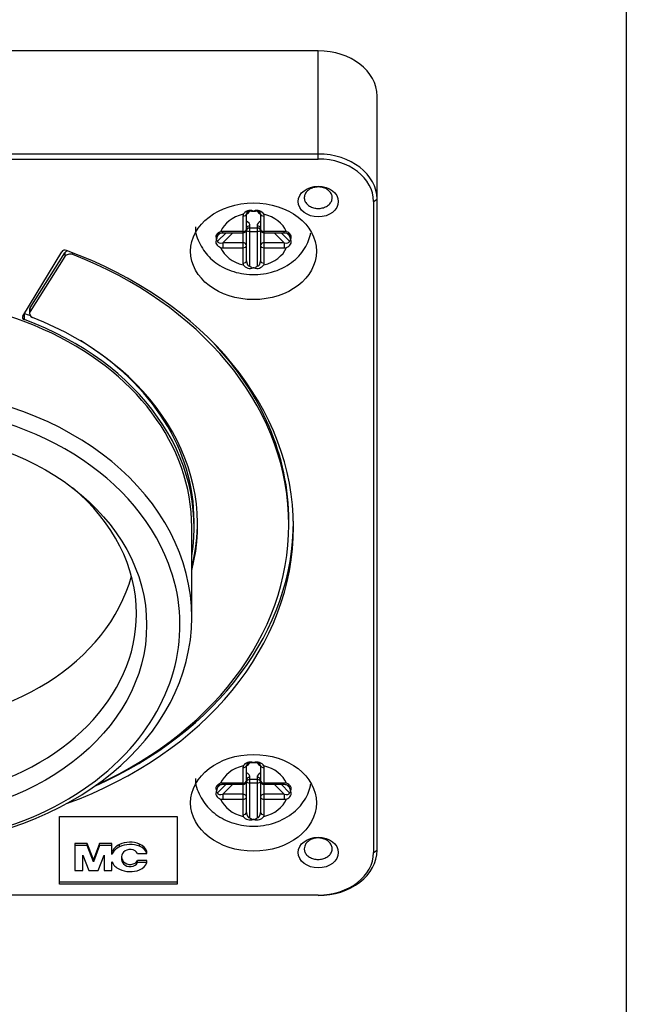
# Model space of a CAD drawing. Units: millimetres. Extents: x 0 to 7470, y -6053 to 4752.
# Drawn here: x 5975 to 6027, y -3583 to -3500 of the extents above; entities that cross this region are included whole.
import ezdxf

# ---------------------------------------------------------------- set-up
doc = ezdxf.new("R2010")
doc.units = ezdxf.units.MM
doc.layers.add('wymiary', color=150, linetype='Continuous', lineweight=9)
doc.layers.add('wymiary @ 16', color=150, linetype='Continuous', lineweight=9)
doc.styles.add('WD_IEC', font='ISOCP2.shx', dxfattribs={"width": 0.9, "height": 4})
doc.dimstyles.new('Lamel', dxfattribs={"dimtxt": 3, "dimasz": 2.5, "dimexe": 0.18, "dimexo": 0.625, "dimgap": 1, "dimtad": 1, "dimtoh": 1, "dimdec": 1, "dimzin": 9, "dimtxsty": 'WD_IEC', "dimcen": 0.09, "dimclrd": 256, "dimclre": 1, "dimclrt": 7, "dimadec": 0, "dimazin": 0, "dimtfac": 1, "dimtdec": 1, "dimtmove": 0, "dimatfit": 3, "dimfxl": 0, "dimlwd": 9, "dimarcsym": 0})

# ---------------------------------------------------------------- blocks, each defined once
blk = doc.blocks.new('*D26')
at = {"layer": 'Defpoints', "color": 0, "transparency": 16777216}
for p in [(6089.568, -2545.591), (6089.568, -3020.098), (4789.568, -3740.097)]:
    blk.add_point(p, dxfattribs=at)
at = {"layer": 'wymiary', "color": 1, "lineweight": -2, "transparency": 16777216}
for p, q in [((4789.568, -3730.097), (4789.568, -2542.711)), ((6089.568, -3010.098), (6089.568, -2542.711))]:
    blk.add_line(p, q, dxfattribs=at)
at = {"layer": 'wymiary', "lineweight": 9, "transparency": 16777216}
blk.add_line((4829.568, -2545.591), (6049.568, -2545.591), dxfattribs=at)
at = {"layer": 'wymiary', "transparency": 16777216}
for points in [[(4829.568, -2538.924), (4829.568, -2552.258), (4789.568, -2545.591)], [(6049.568, -2538.924), (6049.568, -2552.258), (6089.568, -2545.591)]]:
    blk.add_solid(points, dxfattribs=at)
at = {"layer": 'wymiary', "color": 7, "transparency": 16777216, "insert": (5439.568, -2497.591), "char_height": 64, "attachment_point": 5, "style": 'WD_IEC'}
blk.add_mtext('1300', dxfattribs=at)

msp = doc.modelspace()

# ---------------------------------------------------------------- linework, layer by layer
at = {"color": 7, "linetype": 'Continuous'}
for p, q in [((6026.568, -3615.617), (6026.568, -3493.572)), ((6000.368, -3502.418), (5928.368, -3502.418)), ((6000.368, -3511.609), (6000.368, -3502.418)), ((6005.368, -3570.346), (6005.368, -3506.259)), ((6000.368, -3511.187), (5928.368, -3511.187)), ((5928.368, -3511.609), (6000.368, -3511.609)), ((6005.068, -3515.221), (6005.368, -3515.028)), ((6005.068, -3515.221), (6005.068, -3570.539)), ((5994.268, -3520.262), (5994.268, -3516.262)), ((5994.835, -3516.032), (5994.9, -3516.032)), ((5995.468, -3516.262), (5995.468, -3520.262)), ((5993.968, -3516.454), (5993.968, -3520.454)), ((5995.768, -3520.454), (5995.768, -3516.454)), ((5992.529, -3517.871), (5991.806, -3518.596)), ((5991.806, -3518.135), (5992.03, -3517.91)), ((5992.265, -3517.871), (5992.265, -3517.763)), ((5993.968, -3517.763), (5992.265, -3517.763)), ((5992.265, -3518.723), (5993.115, -3517.871)), ((5992.265, -3517.871), (5993.968, -3517.871)), ((5994.568, -3520.718), (5994.568, -3517.289)), ((5995.168, -3517.47), (5994.568, -3517.47)), ((5994.568, -3517.753), (5995.168, -3517.753)), ((5995.168, -3517.289), (5995.168, -3520.718)), ((5997.471, -3517.763), (5995.768, -3517.763)), ((5995.768, -3517.871), (5997.471, -3517.871)), ((5996.621, -3517.871), (5997.471, -3518.723)), ((5997.929, -3518.596), (5997.207, -3517.871)), ((5997.471, -3517.871), (5997.471, -3517.763)), ((5997.708, -3517.912), (5997.929, -3518.135)), ((5991.725, -3518.472), (5991.725, -3518.422)), ((5993.968, -3518.723), (5992.265, -3518.723)), ((5992.265, -3518.723), (5992.265, -3519.146)), ((5997.471, -3518.723), (5995.768, -3518.723)), ((5997.471, -3518.723), (5997.471, -3519.146)), ((5998.011, -3518.422), (5998.011, -3518.472)), ((5975.249, -3524.95), (5978.567, -3519.484)), ((5975.873, -3524.244), (5978.832, -3519.582)), ((5978.832, -3519.582), (5978.832, -3519.902)), ((5979.508, -3519.728), (5979.508, -3519.576)), ((5992.265, -3519.146), (5993.968, -3519.146)), ((5995.768, -3519.146), (5997.471, -3519.146)), ((5978.832, -3519.902), (5975.873, -3524.564)), ((5994.9, -3520.862), (5994.835, -3520.862)), ((5975.391, -3525.256), (5975.391, -3524.744)), ((5975.822, -3524.412), (5975.822, -3524.732)), ((5975.873, -3524.564), (5975.873, -3524.244)), ((5989.818, -3542.88), (5989.818, -3542.367)), ((5997.868, -3542.687), (5997.868, -3542.367)), ((5989.618, -3550.561), (5989.618, -3542.88)), ((5994.268, -3567.128), (5994.268, -3563.129)), ((5994.835, -3562.899), (5994.9, -3562.899)), ((5995.468, -3563.129), (5995.468, -3567.128)), ((5993.968, -3563.321), (5993.968, -3567.32)), ((5995.768, -3567.32), (5995.768, -3563.321)), ((5992.529, -3564.737), (5991.806, -3565.462)), ((5991.806, -3565.001), (5992.03, -3564.777)), ((5992.265, -3564.737), (5992.265, -3564.629)), ((5993.968, -3564.629), (5992.265, -3564.629)), ((5992.265, -3565.59), (5993.115, -3564.737)), ((5992.265, -3564.737), (5993.968, -3564.737)), ((5994.568, -3567.584), (5994.568, -3564.156)), ((5995.168, -3564.337), (5994.568, -3564.337)), ((5994.568, -3564.62), (5995.168, -3564.62)), ((5995.168, -3564.156), (5995.168, -3567.584)), ((5997.471, -3564.629), (5995.768, -3564.629)), ((5995.768, -3564.737), (5997.471, -3564.737)), ((5996.621, -3564.737), (5997.471, -3565.59)), ((5997.929, -3565.462), (5997.207, -3564.737)), ((5997.471, -3564.737), (5997.471, -3564.629)), ((5997.708, -3564.779), (5997.929, -3565.001)), ((5991.725, -3565.338), (5991.725, -3565.289)), ((5993.968, -3565.59), (5992.265, -3565.59)), ((5992.265, -3565.59), (5992.265, -3566.012)), ((5997.471, -3565.59), (5995.768, -3565.59)), ((5997.471, -3565.59), (5997.471, -3566.012)), ((5998.011, -3565.289), (5998.011, -3565.338)), ((5992.265, -3566.012), (5993.968, -3566.012)), ((5995.768, -3566.012), (5997.471, -3566.012)), ((5978.368, -3573.228), (5978.368, -3567.465)), ((5978.368, -3567.465), (5988.368, -3567.465)), ((5988.368, -3567.465), (5988.368, -3573.228)), ((5994.9, -3567.728), (5994.835, -3567.728)), ((5980.735, -3569.76), (5979.685, -3569.76)), ((5979.685, -3569.76), (5979.685, -3572.075)), ((5980.735, -3569.952), (5979.685, -3569.952)), ((5981.26, -3571.123), (5980.735, -3569.76)), ((5980.735, -3569.952), (5980.735, -3569.76)), ((5981.26, -3571.315), (5980.735, -3569.952)), ((5981.785, -3569.76), (5981.26, -3571.123)), ((5981.785, -3569.952), (5981.26, -3571.315)), ((5982.835, -3569.76), (5981.785, -3569.76)), ((5981.785, -3569.952), (5981.785, -3569.76)), ((5982.835, -3569.952), (5981.785, -3569.952)), ((5982.835, -3570.703), (5982.835, -3569.76)), ((5983.469, -3570.056), (5983.469, -3569.864)), ((5985.183, -3570.009), (5985.183, -3569.817)), ((5980.351, -3572.075), (5980.351, -3570.759)), ((5980.351, -3570.759), (5980.858, -3572.075)), ((5981.662, -3572.075), (5982.169, -3570.759)), ((5982.169, -3570.759), (5982.169, -3572.075)), ((5985.005, -3570.624), (5985.792, -3570.624)), ((5985.792, -3570.624), (5985.792, -3570.432)), ((6005.068, -3570.539), (6005.368, -3570.346)), ((5981.26, -3571.315), (5981.26, -3571.123)), ((5982.835, -3572.075), (5982.835, -3571.313)), ((5983.825, -3571.506), (5983.825, -3571.314)), ((5985.792, -3571.201), (5985.005, -3571.201)), ((5985.005, -3571.393), (5985.005, -3571.201)), ((5985.792, -3571.393), (5985.005, -3571.393)), ((5985.792, -3571.393), (5985.792, -3571.201)), ((5979.685, -3572.075), (5980.351, -3572.075)), ((5980.858, -3572.075), (5981.662, -3572.075)), ((5982.169, -3572.075), (5982.835, -3572.075)), ((5978.368, -3573.036), (5988.368, -3573.036)), ((5988.368, -3573.228), (5978.368, -3573.228)), ((6000.368, -3574.15), (5928.368, -3574.15)), ((6000.368, -3574.188), (6000.368, -3574.15))]:
    msp.add_line(p, q, dxfattribs=at)
for centre, radius, start, end in [((5994.906, -3513.155), 2.878, 263.24041, 268.58364), ((5994.829, -3513.155), 2.878, 271.41636, 276.75959), ((5993.968, -3517.571), 0.3, 270, 0), ((5995.768, -3517.571), 0.3, 180, 270), ((5992.928, -3518.608), 1.218, 157.14488, 171.22492), ((5991.882, -3518.457), 0.158, 185.3302, 241.22596), ((5996.807, -3518.608), 1.218, 8.77508, 22.85512), ((5997.853, -3518.457), 0.158, 298.77404, 354.6698), ((5994.588, -3520.16), 0.744, 216.6432, 289.41972), ((5995.148, -3520.16), 0.744, 250.58028, 323.3568), ((5994.961, -3520.308), 0.568, 226.17706, 257.20388), ((5994.774, -3520.308), 0.568, 282.79612, 313.82294), ((5994.906, -3560.022), 2.878, 263.24041, 268.58364), ((5994.829, -3560.022), 2.878, 271.41636, 276.75959), ((5993.968, -3564.437), 0.3, 270, 0), ((5995.768, -3564.437), 0.3, 180, 270), ((5992.928, -3565.474), 1.218, 157.14473, 171.22571), ((5991.882, -3565.324), 0.158, 185.32852, 241.22566), ((5996.807, -3565.474), 1.218, 8.7743, 22.85525), ((5997.853, -3565.324), 0.158, 298.77429, 354.67151), ((5994.588, -3567.026), 0.744, 216.6432, 289.41972), ((5995.148, -3567.026), 0.744, 250.58028, 323.3568), ((5994.961, -3567.174), 0.568, 226.17706, 257.20388), ((5994.774, -3567.174), 0.568, 282.79612, 313.82294)]:
    msp.add_arc(centre, radius, start, end, dxfattribs=at)
for centre, major_axis, ratio, start_param, end_param in [((6000.368, -3506.259), (5, 0), 0.768305, 0, 1.570796), ((6000.368, -3515.028), (5, 0), 0.768305, 0, 1.570796), ((6000.368, -3515.221), (-4.7, 0), 0.768305, 3.141593, 4.712389), ((5994.868, -3518.454), (-2.932, 0), 0.768305, 5.01608, 5.979494), ((5993.968, -3516.262), (0.3, 0), 0.640083, 4.712389, 6.283185), ((5994.568, -3516.454), (0.6, 0), 0.911327, 2.863367, 3.141593), ((5994.568, -3516.262), (-0.3, 0), 0.830677, 4.712389, 6.283185), ((5993.968, -3515.906), (-0.6, 0), 0.768305, 2.094395, 2.907039), ((5995.168, -3516.262), (-0.3, 0), 0.830677, 3.141593, 4.712389), ((5995.768, -3515.906), (-0.6, 0), 0.768305, 0.234554, 1.047198), ((5995.768, -3516.262), (0.3, 0), 0.640083, 3.141593, 4.712389), ((5994.868, -3518.454), (2.932, 0), 0.768305, 0.303691, 1.267105), ((5995.168, -3516.454), (0.6, 0), 0.911327, 0, 0.278226), ((5993.968, -3517.289), (0.6, 0), 0.768305, 0, 1.047198), ((5995.768, -3517.289), (0.6, 0), 0.768305, 2.094395, 3.141593), ((5992.265, -3518.032), (-0.454, -0.134), 0.471132, 5.571883, 6.145125), ((5992.265, -3518.224), (-0.712, 0), 0.647729, 4.712389, 4.990615), ((5993.968, -3517.571), (-0.3, 0), 0.640083, 1.570796, 3.141593), ((5994.568, -3517.481), (-0.3, 0), 0.640083, 4.712389, 6.283185), ((5994.568, -3517.662), (-0.3, 0), 0.640083, 4.712389, 6.283185), ((5994.568, -3517.662), (-0.3, 0), 0.303482, 0, 1.570796), ((5995.168, -3517.481), (-0.3, 0), 0.640083, 3.141593, 4.712389), ((5995.168, -3517.662), (-0.3, 0), 0.640083, 3.141593, 4.712389), ((5995.168, -3517.662), (-0.3, 0), 0.303482, 1.570796, 3.141593), ((5995.768, -3517.571), (-0.3, 0), 0.640083, 0, 1.570796), ((5997.471, -3518.224), (0.712, 0), 0.647729, 1.29257, 1.570796), ((5997.471, -3518.032), (-0.454, 0.134), 0.471132, 3.279653, 3.73146), ((5992.265, -3518.493), (0.454, 0.134), 0.471132, 3.003532, 4.574328), ((5993.968, -3518.954), (0.3, 0), 0.768305, 0, 1.570796), ((5995.768, -3518.954), (0.3, 0), 0.768305, 1.570796, 3.141593), ((5997.471, -3518.493), (-0.454, 0.134), 0.471132, 1.708857, 3.279653), ((5978.839, -3519.581), (0.3, 0), 0.768305, 1.125535, 2.70526), ((5979.282, -3519.75), (-0.5, 0), 0.768305, 5.175293, 5.8294), ((5979.282, -3520.07), (-0.5, 0), 0.768305, 4.243451, 5.8294), ((5964.368, -3542.88), (-33.9, 0), 0.768305, 2.016524, 4.267128), ((5964.368, -3542.687), (-33.5, 0), 0.768305, 2.108469, 4.243451), ((5994.868, -3518.454), (-2.932, 0), 0.768305, 0.303691, 1.267105), ((5992.265, -3518.685), (-0.712, 0), 0.647729, 1.29257, 1.570796), ((5993.968, -3518.954), (0.3, 0), 0.640083, 4.712389, 6.283185), ((5995.768, -3518.954), (0.3, 0), 0.640083, 3.141593, 4.712389), ((5994.868, -3518.454), (2.932, 0), 0.768305, 5.01608, 5.979494), ((5997.471, -3518.685), (0.712, 0), 0.647729, 4.712389, 4.990615), ((5993.968, -3520.262), (0.3, 0), 0.640083, 4.712389, 6.283185), ((5994.568, -3520.454), (-0.6, 0), 0.911327, 0, 0.278226), ((5994.568, -3520.262), (0, -0.456), 0.658254, 4.712389, 6.283185), ((5995.168, -3520.262), (0, 0.456), 0.658254, 3.141593, 4.712389), ((5995.768, -3520.262), (-0.3, 0), 0.640083, 0, 1.570796), ((5995.168, -3520.454), (-0.6, 0), 0.911327, 2.863367, 3.141593), ((5964.368, -3542.88), (25.25, 0), 0.768305, 0, 3.141593), ((5975.521, -3524.536), (0.3, 0), 0.768305, 4.214919, 4.264406), ((5964.368, -3542.367), (-25.45, 0), 0.768305, 4.242176, 4.264406), ((5976.322, -3524.732), (0.5, 0), 0.768305, 2.687807, 4.239555), ((5976.322, -3524.412), (0.5, 0), 0.768305, 2.687807, 3.141593), ((5975.521, -3525.048), (0.3, 0), 0.768305, 2.70526, 4.264406), ((5964.368, -3542.88), (-25.45, 0), 0.768305, 3.016143, 4.264406), ((5964.368, -3542.687), (-25.75, 0), 0.768305, 2.944207, 4.239555), ((5964.368, -3542.367), (-25.45, 0), 0.768305, 3.141593, 4.042965), ((5964.368, -3542.367), (-33.5, 0), 0.768305, 3.141593, 3.777311), ((5964.368, -3550.561), (-25.25, 0), 0.768305, 0.135995, 6.147191), ((5964.368, -3551.201), (-24.25, 0), 0.768305, 3.426229, 6.01593), ((5964.368, -3550.24), (20.55, 0), 0.768305, 2.39768, 6.283185), ((5964.368, -3550.24), (20.55, 0), 0.768305, 0, 0.743911), ((5964.368, -3542.367), (-33.9, 0), 0.768305, 2.096542, 3.141593), ((5964.368, -3542.367), (-25.75, 0), 0.768305, 2.949128, 3.141593), ((5964.368, -3551.201), (-24.25, 0), 0.768305, 2.540764, 3.426229), ((5964.368, -3543.839), (-20.55, 0), 0.768305, 0.204154, 2.937439), ((5964.368, -3551.201), (-24.25, 0), 0.768305, 0.537416, 2.540764), ((5994.868, -3565.321), (-2.932, 0), 0.768305, 5.016081, 5.979494), ((5993.968, -3563.129), (0.3, 0), 0.640083, 4.712389, 6.283185), ((5994.568, -3563.321), (0.6, 0), 0.911327, 2.863374, 3.141593), ((5994.568, -3563.129), (-0.3, 0), 0.830677, 4.712389, 6.283185), ((5993.968, -3562.773), (-0.6, 0), 0.768305, 2.094395, 2.907039), ((5995.168, -3563.129), (-0.3, 0), 0.830677, 3.141593, 4.712389), ((5995.768, -3562.773), (-0.6, 0), 0.768305, 0.234553, 1.047198), ((5995.768, -3563.129), (0.3, 0), 0.640083, 3.141593, 4.712389), ((5994.868, -3565.321), (2.932, 0), 0.768305, 0.303691, 1.267105), ((5995.168, -3563.321), (0.6, 0), 0.911327, 0, 0.278226), ((5993.968, -3564.156), (0.6, 0), 0.768305, 0, 1.047198), ((5995.768, -3564.156), (0.6, 0), 0.768305, 2.094395, 3.141593), ((5992.265, -3564.898), (-0.454, -0.134), 0.471132, 5.571883, 6.145125), ((5992.265, -3565.09), (-0.712, 0), 0.647729, 4.712389, 4.990609), ((5993.968, -3564.437), (-0.3, 0), 0.640083, 1.570796, 3.141593), ((5994.568, -3564.348), (-0.3, 0), 0.640083, 4.712389, 6.283185), ((5994.568, -3564.529), (-0.3, 0), 0.640083, 4.712389, 6.283185), ((5994.568, -3564.529), (-0.3, 0), 0.303482, 0, 1.570796), ((5995.168, -3564.348), (-0.3, 0), 0.640083, 3.141593, 4.712389), ((5995.168, -3564.529), (-0.3, 0), 0.640083, 3.141593, 4.712389), ((5995.168, -3564.529), (-0.3, 0), 0.303482, 1.570796, 3.141593), ((5995.768, -3564.437), (-0.3, 0), 0.640083, 0, 1.570796), ((5997.471, -3565.09), (0.712, 0), 0.647729, 1.29257, 1.570796), ((5997.471, -3564.898), (-0.454, 0.134), 0.471132, 3.279653, 3.73146), ((5992.265, -3565.359), (0.454, 0.134), 0.471132, 3.003532, 4.574328), ((5993.968, -3565.82), (0.3, 0), 0.768305, 0, 1.570796), ((5995.768, -3565.82), (0.3, 0), 0.768305, 1.570796, 3.141593), ((5997.471, -3565.359), (-0.454, 0.134), 0.471132, 1.708857, 3.279653), ((5994.868, -3565.321), (-2.932, 0), 0.768305, 0.303691, 1.267105), ((5992.265, -3565.551), (-0.712, 0), 0.647729, 1.29257, 1.570796), ((5993.968, -3565.82), (0.3, 0), 0.640083, 4.712389, 6.283185), ((5995.768, -3565.82), (0.3, 0), 0.640083, 3.141593, 4.712389), ((5994.868, -3565.321), (2.932, 0), 0.768305, 5.01608, 5.979494), ((5997.471, -3565.551), (0.712, 0), 0.647729, 4.712389, 4.990615), ((5993.968, -3567.128), (0.3, 0), 0.640083, 4.712389, 6.283185), ((5994.568, -3567.32), (-0.6, 0), 0.911327, 0, 0.278226), ((5994.568, -3567.128), (0, -0.456), 0.658254, 4.712389, 6.283185), ((5995.168, -3567.128), (0, 0.456), 0.658254, 3.141593, 4.712389), ((5995.768, -3567.128), (-0.3, 0), 0.640083, 0, 1.570796), ((5995.168, -3567.32), (-0.6, 0), 0.911327, 2.863367, 3.141593), ((5984.24, -3570.816), (-1.46, 0), 0.768305, 5.268988, 6.00783), ((5984.38, -3570.989), (1.725, 0), 0.768305, 1.086318, 2.127396), ((5984.38, -3571.181), (1.725, 0), 0.768305, 1.086318, 2.127396), ((5984.63, -3570.624), (1.188, 0), 0.768305, 0.211982, 1.086318), ((5984.24, -3571.008), (-1.46, 0), 0.768305, 5.268988, 6.00783), ((5984.83, -3571.008), (1.195, 0), 0.768305, 2.569133, 3.714052), ((5984.38, -3570.786), (-0.66, 0), 0.768305, 3.465582, 5.710725), ((5984.63, -3570.816), (1.188, 0), 0.768305, 0.211982, 1.086318), ((6000.368, -3570.346), (-5, 0), 0.768305, 1.570796, 3.141593), ((6000.368, -3570.539), (4.7, 0), 0.768305, 4.712389, 6.283185), ((5984.24, -3571.008), (-1.46, 0), 0.768305, 0.275355, 1.014197), ((5984.83, -3570.816), (1.195, 0), 0.768305, 3.246359, 3.714052), ((5984.38, -3571.039), (0.66, 0), 0.768305, 3.714052, 5.959196), ((5984.38, -3571.231), (0.66, 0), 0.768305, 3.714052, 5.959196), ((5984.63, -3571.201), (1.188, 0), 0.768305, 5.196867, 6.071204), ((5984.38, -3570.836), (-1.725, 0), 0.768305, 1.014197, 2.055274)]:
    msp.add_ellipse(centre, major_axis=major_axis, ratio=ratio, start_param=start_param, end_param=end_param, dxfattribs=at)
for centre, major_axis in [((6000.368, -3515.221), (-1.7, 0)), ((5994.868, -3519.446), (-5.35, 0)), ((5964.368, -3551.201), (21.416, 0)), ((5994.868, -3566.313), (-5.35, 0)), ((6000.368, -3570.539), (-1.7, 0))]:
    msp.add_ellipse(centre, major_axis=major_axis, ratio=0.768305, dxfattribs=at)
for points, knots in [([(6000.368, -3515.808), (6000.269, -3515.808), (6000.169, -3515.799), (6000.074, -3515.78), (5999.945, -3515.755), (5999.82, -3515.712), (5999.709, -3515.655), (5999.598, -3515.598), (5999.499, -3515.526), (5999.419, -3515.445), (5999.339, -3515.363), (5999.276, -3515.269), (5999.236, -3515.172), (5999.195, -3515.074), (5999.176, -3514.97), (5999.18, -3514.868), (5999.184, -3514.766), (5999.211, -3514.663), (5999.258, -3514.567), (5999.306, -3514.471), (5999.376, -3514.381), (5999.462, -3514.303), (5999.548, -3514.225), (5999.652, -3514.157), (5999.767, -3514.106), (5999.882, -3514.054), (6000.01, -3514.017), (6000.14, -3513.997), (6000.271, -3513.978), (6000.408, -3513.975), (6000.539, -3513.99), (6000.671, -3514.005), (6000.801, -3514.037), (6000.919, -3514.085), (6001.037, -3514.132), (6001.145, -3514.196), (6001.236, -3514.271), (6001.327, -3514.345), (6001.402, -3514.433), (6001.456, -3514.527), (6001.509, -3514.621), (6001.542, -3514.723), (6001.553, -3514.825), (6001.563, -3514.927), (6001.55, -3515.031), (6001.516, -3515.13), (6001.481, -3515.229), (6001.424, -3515.325), (6001.35, -3515.409), (6001.275, -3515.494), (6001.18, -3515.57), (6001.073, -3515.63), (6000.966, -3515.691), (6000.843, -3515.738), (6000.716, -3515.768), (6000.604, -3515.795), (6000.485, -3515.808), (6000.368, -3515.808)], [0, 0, 0, 0, 0.039657, 0.039657, 0.039657, 0.093366, 0.093366, 0.093366, 0.147075, 0.147075, 0.147075, 0.200783, 0.200783, 0.200783, 0.254492, 0.254492, 0.254492, 0.308201, 0.308201, 0.308201, 0.361909, 0.361909, 0.361909, 0.415618, 0.415618, 0.415618, 0.469326, 0.469326, 0.469326, 0.523034, 0.523034, 0.523034, 0.576743, 0.576743, 0.576743, 0.630452, 0.630452, 0.630452, 0.68416, 0.68416, 0.68416, 0.737869, 0.737869, 0.737869, 0.791577, 0.791577, 0.791577, 0.845286, 0.845286, 0.845286, 0.898995, 0.898995, 0.898995, 0.952703, 0.952703, 0.952703, 1, 1, 1, 1]), ([(5994.835, -3516.032), (5994.759, -3516.001), (5994.676, -3515.981), (5994.507, -3515.976), (5994.422, -3515.993), (5994.193, -3516.082), (5994.073, -3516.191), (5993.991, -3516.304)], [0, 0, 0, 0, 0.25, 0.25, 0.5, 0.5, 1, 1, 1, 1]), ([(5995.745, -3516.304), (5995.662, -3516.191), (5995.542, -3516.082), (5995.313, -3515.993), (5995.229, -3515.976), (5995.06, -3515.981), (5994.977, -3516.001), (5994.9, -3516.032)], [0, 0, 0, 0, 0.5, 0.5, 0.75, 0.75, 1, 1, 1, 1]), ([(5989.946, -3517.367), (5989.945, -3517.379), (5989.878, -3517.86), (5990.279, -3518.898), (5991.162, -3520.125), (5992.554, -3521.038), (5994.296, -3521.499), (5996.223, -3521.381), (5997.939, -3520.644), (5999.156, -3519.467), (5999.627, -3518.431), (5999.725, -3517.916), (5999.733, -3517.868)], [0, 0, 0, 0, 0.0022692, 0.1115435, 0.2185055, 0.3312808, 0.4531388, 0.5816485, 0.7150242, 0.8308303, 0.9387744, 0.9497896, 0.9497896, 0.9497896, 0.9497896]), ([(5992.07, -3517.78), (5991.923, -3517.844), (5991.79, -3517.929), (5991.681, -3518.099), (5991.661, -3518.163), (5991.664, -3518.294), (5991.687, -3518.361), (5991.725, -3518.422)], [0, 0, 0, 0, 0.5, 0.5, 0.75, 0.75, 1, 1, 1, 1]), ([(5991.861, -3518.015), (5991.861, -3518.015), (5991.863, -3518.012), (5991.891, -3517.978), (5991.957, -3517.935), (5992.068, -3517.891), (5992.181, -3517.872), (5992.247, -3517.871), (5992.265, -3517.871)], [0, 0, 0, 0, 0.012795, 0.180042, 0.371123, 0.605958, 0.907815, 1, 1, 1, 1]), ([(5997.471, -3517.871), (5997.536, -3517.874), (5997.638, -3517.882), (5997.767, -3517.928), (5997.843, -3517.978), (5997.86, -3517.998), (5997.868, -3518.008)], [0, 0, 0, 0, 0.355654, 0.642382, 0.85553, 1, 1, 1, 1]), ([(5998.011, -3518.422), (5998.049, -3518.361), (5998.071, -3518.294), (5998.075, -3518.163), (5998.055, -3518.099), (5997.946, -3517.929), (5997.813, -3517.844), (5997.666, -3517.78)], [0, 0, 0, 0, 0.25, 0.25, 0.5, 0.5, 1, 1, 1, 1]), ([(5991.725, -3518.472), (5991.687, -3518.528), (5991.664, -3518.589), (5991.661, -3518.717), (5991.681, -3518.783), (5991.79, -3518.965), (5991.923, -3519.064), (5992.07, -3519.128)], [0, 0, 0, 0, 0.25, 0.25, 0.5, 0.5, 1, 1, 1, 1]), ([(5997.666, -3519.128), (5997.813, -3519.064), (5997.946, -3518.965), (5998.055, -3518.783), (5998.075, -3518.717), (5998.071, -3518.589), (5998.049, -3518.528), (5998.011, -3518.472)], [0, 0, 0, 0, 0.5, 0.5, 0.75, 0.75, 1, 1, 1, 1]), ([(5994.835, -3562.899), (5994.759, -3562.867), (5994.676, -3562.847), (5994.507, -3562.843), (5994.422, -3562.859), (5994.193, -3562.949), (5994.073, -3563.058), (5993.991, -3563.171)], [0, 0, 0, 0, 0.25, 0.25, 0.5, 0.5, 1, 1, 1, 1]), ([(5995.745, -3563.171), (5995.662, -3563.058), (5995.542, -3562.949), (5995.313, -3562.859), (5995.229, -3562.843), (5995.06, -3562.847), (5994.977, -3562.867), (5994.9, -3562.899)], [0, 0, 0, 0, 0.5, 0.5, 0.75, 0.75, 1, 1, 1, 1]), ([(5989.946, -3564.234), (5989.945, -3564.245), (5989.878, -3564.727), (5990.279, -3565.765), (5991.162, -3566.992), (5992.554, -3567.905), (5994.296, -3568.365), (5996.223, -3568.248), (5997.939, -3567.51), (5999.156, -3566.333), (5999.631, -3565.289), (5999.728, -3564.765), (5999.737, -3564.708)], [0, 0, 0, 0, 0.0022692, 0.1115435, 0.2185055, 0.3312808, 0.4531388, 0.5816485, 0.7150242, 0.8308303, 0.9387744, 0.9518058, 0.9518058, 0.9518058, 0.9518058]), ([(5992.07, -3564.647), (5991.923, -3564.71), (5991.79, -3564.795), (5991.681, -3564.966), (5991.661, -3565.03), (5991.664, -3565.161), (5991.687, -3565.227), (5991.725, -3565.289)], [0, 0, 0, 0, 0.5, 0.5, 0.75, 0.75, 1, 1, 1, 1]), ([(5991.861, -3564.882), (5991.861, -3564.882), (5991.863, -3564.879), (5991.891, -3564.844), (5991.957, -3564.802), (5992.068, -3564.757), (5992.181, -3564.739), (5992.247, -3564.737), (5992.265, -3564.737)], [0, 0, 0, 0, 0.012763, 0.180007, 0.371084, 0.605906, 0.907748, 1, 1, 1, 1]), ([(5997.471, -3564.737), (5997.536, -3564.741), (5997.638, -3564.748), (5997.767, -3564.795), (5997.843, -3564.844), (5997.86, -3564.865), (5997.868, -3564.874)], [0, 0, 0, 0, 0.355654, 0.642382, 0.85553, 1, 1, 1, 1]), ([(5998.011, -3565.289), (5998.049, -3565.227), (5998.071, -3565.161), (5998.075, -3565.03), (5998.055, -3564.966), (5997.946, -3564.795), (5997.813, -3564.71), (5997.666, -3564.647)], [0, 0, 0, 0, 0.25, 0.25, 0.5, 0.5, 1, 1, 1, 1]), ([(5991.725, -3565.338), (5991.687, -3565.395), (5991.664, -3565.456), (5991.661, -3565.584), (5991.681, -3565.65), (5991.79, -3565.832), (5991.923, -3565.931), (5992.07, -3565.994)], [0, 0, 0, 0, 0.25, 0.25, 0.5, 0.5, 1, 1, 1, 1]), ([(5997.666, -3565.994), (5997.813, -3565.931), (5997.946, -3565.832), (5998.055, -3565.65), (5998.075, -3565.584), (5998.071, -3565.456), (5998.049, -3565.395), (5998.011, -3565.338)], [0, 0, 0, 0, 0.5, 0.5, 0.75, 0.75, 1, 1, 1, 1]), ([(5999.178, -3570.212), (5999.178, -3570.136), (5999.19, -3570.06), (5999.215, -3569.986), (5999.248, -3569.887), (5999.303, -3569.791), (5999.377, -3569.706), (5999.451, -3569.621), (5999.545, -3569.544), (5999.651, -3569.483), (5999.757, -3569.421), (5999.878, -3569.373), (6000.005, -3569.341), (6000.132, -3569.31), (6000.267, -3569.296), (6000.4, -3569.298), (6000.533, -3569.301), (6000.667, -3569.322), (6000.791, -3569.358), (6000.916, -3569.395), (6001.033, -3569.448), (6001.135, -3569.514), (6001.236, -3569.58), (6001.324, -3569.66), (6001.391, -3569.749), (6001.458, -3569.837), (6001.507, -3569.935), (6001.532, -3570.035), (6001.558, -3570.135), (6001.561, -3570.24), (6001.542, -3570.342), (6001.522, -3570.443), (6001.48, -3570.543), (6001.419, -3570.633), (6001.357, -3570.724), (6001.274, -3570.808), (6001.177, -3570.877), (6001.08, -3570.947), (6000.965, -3571.005), (6000.844, -3571.046), (6000.722, -3571.088), (6000.589, -3571.113), (6000.457, -3571.121), (6000.324, -3571.129), (6000.188, -3571.119), (6000.059, -3571.093), (5999.931, -3571.067), (5999.807, -3571.023), (5999.697, -3570.966), (5999.587, -3570.908), (5999.488, -3570.836), (5999.409, -3570.753), (5999.33, -3570.671), (5999.269, -3570.578), (5999.23, -3570.48), (5999.196, -3570.394), (5999.178, -3570.302), (5999.178, -3570.212)], [0, 0, 0, 0, 0.039657, 0.039657, 0.039657, 0.093366, 0.093366, 0.093366, 0.147075, 0.147075, 0.147075, 0.200783, 0.200783, 0.200783, 0.254492, 0.254492, 0.254492, 0.308201, 0.308201, 0.308201, 0.361909, 0.361909, 0.361909, 0.415618, 0.415618, 0.415618, 0.469326, 0.469326, 0.469326, 0.523034, 0.523034, 0.523034, 0.576743, 0.576743, 0.576743, 0.630452, 0.630452, 0.630452, 0.68416, 0.68416, 0.68416, 0.737869, 0.737869, 0.737869, 0.791577, 0.791577, 0.791577, 0.845286, 0.845286, 0.845286, 0.898995, 0.898995, 0.898995, 0.952703, 0.952703, 0.952703, 1, 1, 1, 1])]:
    msp.add_open_spline(points, degree=3, knots=knots, dxfattribs=at)

# ---------------------------------------------------------------- dimensions: what is measured, and where the dimension line sits
at = {"layer": 'wymiary @ 16'}
dim = msp.add_linear_dim(base=(6089.568, -2545.591), p1=(4789.568, -3740.097), p2=(6089.568, -3020.098), dimstyle='Lamel', override={"dimscale": 16, "dimtix": 0, "dimtofl": 1, "dimtmove": 0, "dimatfit": 3}, dxfattribs=at)
dim.commit()
dim.dimension.update_dxf_attribs({"geometry": '*D26', "text_midpoint": (5439.568, -2497.591)})

doc.saveas('drawing.dxf')
